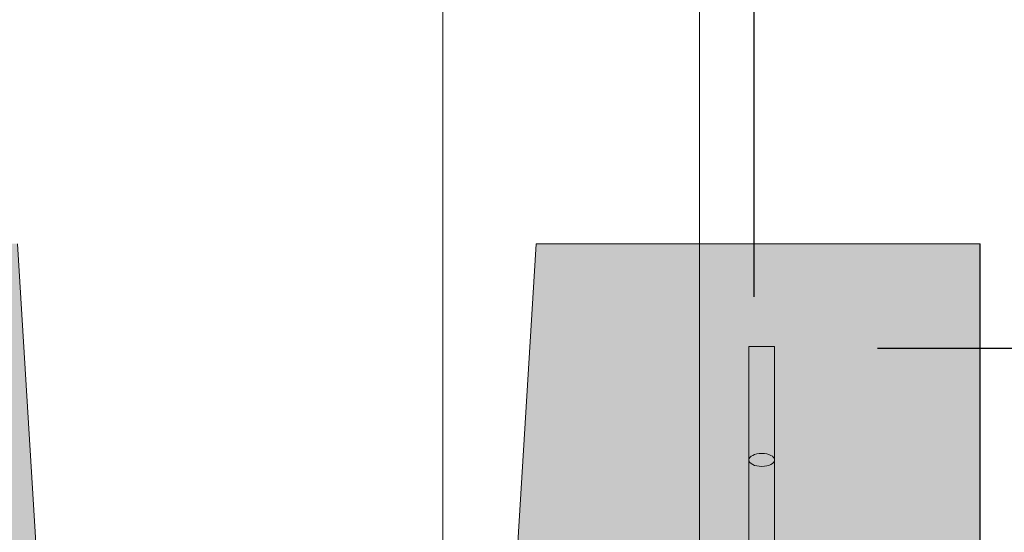
# Model space of a CAD drawing. Units: inches. Extents: x 0 to 779, y 0 to 560.
# Drawn here: x 684 to 704, y 112 to 122 of the extents above; entities that cross this region are included whole.
import ezdxf

# ---------------------------------------------------------------- set-up
doc = ezdxf.new("R2010")
doc.units = ezdxf.units.IN
doc.header["$MEASUREMENT"] = 0
for name, color, linetype, lineweight in [('Block Lines', 7, 'Continuous', 20), ('Dimensions', 7, 'Continuous', 15), ('Shading', 7, 'Continuous', 13)]:
    doc.layers.add(name, color=color, linetype=linetype, lineweight=lineweight)
doc.layers.add('Page Boundary', color=190, linetype='Continuous', lineweight=15, plot=False)
doc.layers.add('Shading Boundary', color=1, linetype='Continuous', lineweight=15, plot=False)
doc.layers.add('Reinforcing Steel', color=7, linetype='Continuous')
doc.styles.add('Arial', font='arial.ttf')
doc.dimstyles.get("Standard").update_dxf_attribs({"dimtxt": 2, "dimasz": 2, "dimexe": 1, "dimexo": 2, "dimgap": 1, "dimtad": 0, "dimtih": 1, "dimtoh": 1, "dimdec": 1, "dimzin": 0, "dimdsep": 46, "dimtxsty": 'Arial', "dimcen": 0.09, "dimadec": 0, "dimazin": 0, "dimtfac": 1, "dimtdec": 1, "dimtofl": 0, "dimtmove": 0, "dimatfit": 3, "dimfxl": 1, "dimtolj": 1, "dimtzin": 0, "dimarcsym": 1})

# ---------------------------------------------------------------- blocks, each defined once
blk = doc.blocks.new('*D58')
at = {"layer": 'Defpoints', "color": 0, "transparency": 16777216}
for p in [(672.277, 127.228), (672.277, 116.088), (698.777, 116.088)]:
    blk.add_point(p, dxfattribs=at)
at = {"layer": 'Dimensions', "color": 0, "linetype": 'ByBlock', "lineweight": -2, "transparency": 16777216}
for p, q in [((672.277, 117.088), (672.277, 128.228)), ((698.777, 117.088), (698.777, 128.228)), ((674.277, 127.228), (678.919, 127.228)), ((696.777, 127.228), (692.135, 127.228))]:
    blk.add_line(p, q, dxfattribs=at)
at = {"layer": 'Dimensions', "color": 0, "transparency": 16777216}
for points in [[(674.277, 127.561), (674.277, 126.895), (672.277, 127.228)], [(696.777, 127.561), (696.777, 126.895), (698.777, 127.228)]]:
    blk.add_solid(points, dxfattribs=at)
at = {"layer": 'Dimensions', "color": 0, "transparency": 16777216, "insert": (685.527, 127.228), "char_height": 1.92, "attachment_point": 5, "style": 'Arial'}
blk.add_mtext('\\A1;26 5/8"\\P(676 mm)', dxfattribs=at)
blk = doc.blocks.new('*D65')
at = {"layer": 'Defpoints', "color": 0, "transparency": 16777216}
for p in [(699.174, 116.088), (701.698, 109.088), (717.284, 109.088)]:
    blk.add_point(p, dxfattribs=at)
at = {"layer": 'Dimensions', "color": 0, "linetype": 'ByBlock', "lineweight": -2, "transparency": 16777216}
for p, q in [((717.284, 118.088), (717.284, 120.088)), ((701.174, 116.088), (718.284, 116.088)), ((703.698, 109.088), (718.284, 109.088)), ((717.284, 107.088), (717.284, 105.088))]:
    blk.add_line(p, q, dxfattribs=at)
at = {"layer": 'Dimensions', "color": 0, "transparency": 16777216}
for points in [[(716.951, 118.088), (717.617, 118.088), (717.284, 116.088)], [(716.951, 107.088), (717.617, 107.088), (717.284, 109.088)]]:
    blk.add_solid(points, dxfattribs=at)
at = {"layer": 'Dimensions', "color": 0, "transparency": 16777216, "insert": (717.284, 113.166), "char_height": 1.92, "attachment_point": 5, "style": 'Arial'}
blk.add_mtext('\\A1;7"\\P(178 mm)', dxfattribs=at)
blk = doc.blocks.new('52side')
at = {"color": 0, "linetype": 'Continuous', "lineweight": 0, "extrusion": (2.22045e-16, 1, -2.22045e-16)}
for p, q in [((9.538, -12.757), (9.175, -6.822)), ((19.281, -6.822), (18.918, -12.757)), ((19.281, -6.822), (27.925, -6.822)), ((27.925, -24.447), (27.925, -6.822))]:
    blk.add_line(p, q, dxfattribs=at)

msp = doc.modelspace()

# ---------------------------------------------------------------- hatches: boundary and pattern name
at = {"layer": 'Shading', "true_color": 0xe9eaeb}
h = msp.add_hatch(color=254, dxfattribs=at)
h.dxf.hatch_style = 1
h.paths.add_polyline_path([(703.1737, 118.1223), (703.1737, 82.1223), (694.5297, 82.1223), (694.1667, 88.0572), (693.1016, 89.1223), (685.8519, 89.1223), (684.7867, 88.0572), (684.4237, 82.1223), (669.8894, 82.1223), (668.9218, 87.9046), (667.704, 89.1223), (661.4498, 89.1223), (660.232, 87.9046), (659.2644, 82.1223), (656.5487, 82.1223), (653.0413, 82.6153), (652.2264, 82.9211), (651.7374, 83.3726), (651.3993, 84.037), (651.323, 84.7109), (653.1281, 116.0177), (653.2459, 116.5879), (653.4794, 117.0395), (653.6538, 117.2576), (653.9663, 117.5329), (654.443, 117.7828), (654.9616, 117.8993), (656.5487, 118.1223), (663.1737, 118.1223), (663.6281, 119.3644), (664.2953, 120.3475), (665.264, 121.2163), (666.5478, 121.8576), (668.1737, 122.1223), (669.1974, 122.0191), (670.353, 121.6359), (671.3154, 121.0465), (672.307, 120.0275), (672.8517, 119.0907), (673.1737, 118.1223), (684.4237, 118.1223), (684.7867, 112.1875), (685.8519, 111.1223), (693.1016, 111.1223), (694.1667, 112.1875), (694.5297, 118.1223)])

# ---------------------------------------------------------------- linework, layer by layer
at = {"layer": 'Page Boundary'}
for p, q in [((692.7119, 0), (692.7119, 264)), ((697.7119, 0), (697.7119, 264))]:
    msp.add_line(p, q, dxfattribs=at)
at = {"layer": 'Reinforcing Steel', "color": 0, "linetype": 'Continuous', "lineweight": 0, "extrusion": (2.22045e-16, 1, -2.22045e-16)}
for p, q in [((699.1728, 116.1223), (698.6728, 116.1223)), ((698.6728, 84.1223), (698.6728, 116.1223)), ((699.1728, 84.1223), (699.1728, 116.1223))]:
    msp.add_line(p, q, dxfattribs=at)
at = {"layer": 'Reinforcing Steel', "color": 0, "linetype": 'Continuous', "lineweight": 0}
msp.add_ellipse((698.9228, 113.9084), major_axis=(-0.25, 0), ratio=0.5075384, start_param=-4.712389, end_param=1.5707963, dxfattribs=at)
at = {"layer": 'Shading Boundary'}
msp.add_lwpolyline([(684.4237, 118.1223), (684.7867, 112.1875), (685.8519, 111.1223), (693.1016, 111.1223), (694.1667, 112.1875), (694.5297, 118.1223), (703.1737, 118.1223), (703.1737, 82.1223), (694.5297, 82.1223), (694.1667, 88.0572), (693.1016, 89.1223), (685.8519, 89.1223), (684.7867, 88.0572), (684.4237, 82.1223)], dxfattribs=at)

# ---------------------------------------------------------------- block references
at = {"layer": 'Block Lines', "color": 251}
msp.add_blockref('52side', (675.2486, 124.9444), dxfattribs=at)

# ---------------------------------------------------------------- dimensions: what is measured, and where the dimension line sits
at = {"layer": 'Dimensions'}
dim = msp.add_linear_dim(base=(672.2767, 127.2279), p1=(698.7767, 116.0884), p2=(672.2767, 116.0884), text='26 5/8"\\P(676 mm)', dimstyle='Standard', override={"dimtxt": 1.92, "dimexo": 1}, dxfattribs=at)
dim.commit()
dim.dimension.update_dxf_attribs({"geometry": '*D58', "text_midpoint": (685.5267, 127.2279), "dimtype": 160})
dim = msp.add_linear_dim(base=(717.284, 109.0884), p1=(699.1737, 116.0884), p2=(701.698, 109.0884), angle=90, text='7"\\P(178 mm)', dimstyle='Standard', override={"dimtxt": 1.92}, dxfattribs=at)
dim.commit()
dim.dimension.update_dxf_attribs({"geometry": '*D65', "text_midpoint": (717.284, 113.1656), "dimtype": 160})

doc.saveas('drawing.dxf')
